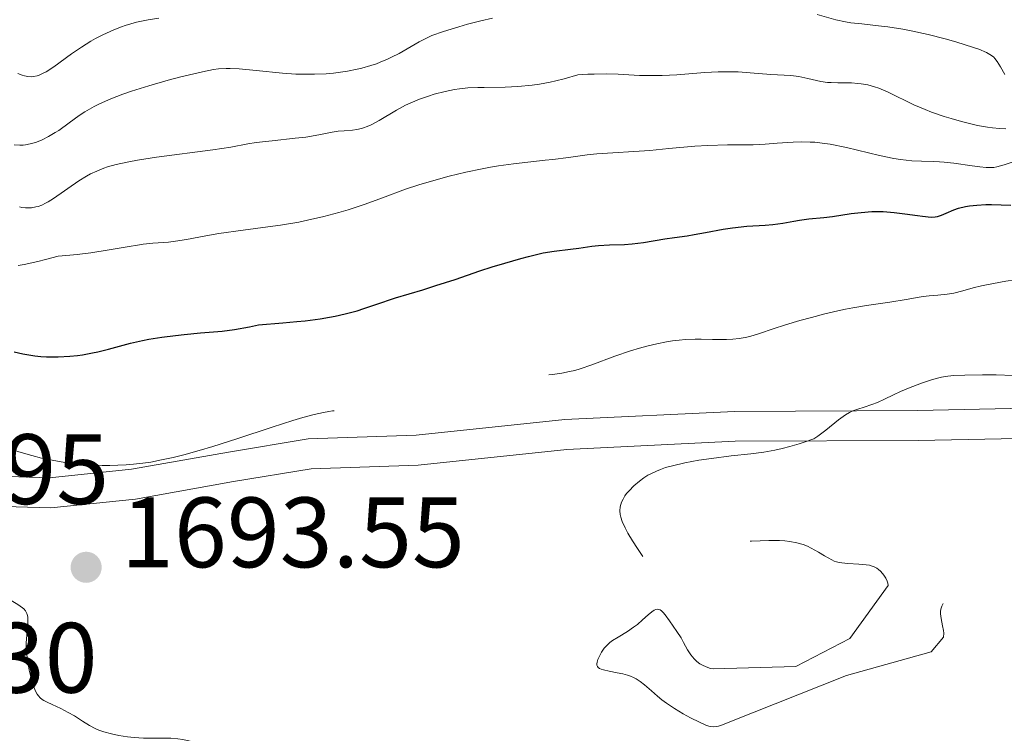
# Model space of a CAD drawing. Units: metres. Extents: x 680866 to 685399, y 4758186 to 4761275.
# Drawn here: x 682140 to 682239, y 4759325 to 4759396 of the extents above; entities that cross this region are included whole.
import ezdxf

# ---------------------------------------------------------------- set-up
doc = ezdxf.new("R2010")
doc.units = ezdxf.units.M
doc.header["$MEASUREMENT"] = 0
doc.linetypes.add('DGN Style 3', pattern=[76.65448, 54.7532, -21.90128])
for name, color, linetype, lineweight in [('Carátula', 7, 'Continuous', 0), ('Elementos auxiliares', 7, 'Continuous', 0), ('Relieve y altimetría', 7, 'Continuous', 0), ('Textos de rotulación', 7, 'Continuous', 0), ('Viales y ferrocarril', 7, 'Continuous', 0)]:
    doc.layers.add(name, color=color, linetype=linetype, lineweight=lineweight)
doc.styles.add('Style-arial', font='arial.shx', dxfattribs={"bigfont": 'arialbig.shx'})

# ---------------------------------------------------------------- blocks, each defined once
blk = doc.blocks.new('5PATER')
at = {"layer": 'Relieve y altimetría', "linetype": 'Continuous', "lineweight": 0}
h = blk.add_hatch(color=250, dxfattribs=at)
edge = h.paths.add_edge_path()
edge.add_ellipse((0, 0), major_axis=(-1.096, -1.111), ratio=0.999422, start_angle=0, end_angle=360)

msp = doc.modelspace()

# ---------------------------------------------------------------- linework, layer by layer
at = {"layer": 'Carátula', "color": 7, "linetype": 'Continuous', "lineweight": 0}
msp.add_3dface([(680945.71, 4758186.12), (685399.11, 4758305.59), (685319.46, 4761274.54), (680866.06, 4761155.06)], dxfattribs=at)
at = {"layer": 'Elementos auxiliares', "color": 250, "linetype": 'Continuous', "lineweight": 0}
msp.add_3dface([(681819.94, 4758603.33), (685218.7, 4758694.51), (685156.02, 4761007.95), (681758.41, 4760916.77)], dxfattribs=at)
at = {"layer": 'Relieve y altimetría', "color": 36, "linetype": 'Continuous', "lineweight": 0, "flags": 128}
for points, elevation in [([(682139.64, 4759383.89), (682140.21, 4759383.83), (682140.56, 4759383.84), (682140.79, 4759383.87), (682141.27, 4759383.97), (682141.78, 4759384.12), (682142.05, 4759384.22), (682142.46, 4759384.39), (682143.11, 4759384.71), (682143.78, 4759385.1), (682144.12, 4759385.32), (682145.16, 4759386.07), (682146.18, 4759386.81), (682146.75, 4759387.18), (682147.68, 4759387.73), (682148.2, 4759387.99), (682149.33, 4759388.49), (682150.55, 4759388.95), (682151.4, 4759389.24), (682153.14, 4759389.79), (682155.1, 4759390.36), (682156.35, 4759390.69), (682158.52, 4759391.21), (682159.64, 4759391.42), (682160.14, 4759391.49), (682160.91, 4759391.53), (682161.31, 4759391.53), (682162.22, 4759391.49), (682163.92, 4759391.33), (682166.54, 4759391.06), (682167.87, 4759390.97), (682168.51, 4759390.95), (682169.75, 4759390.95), (682170.92, 4759391), (682171.66, 4759391.07), (682172.14, 4759391.12), (682173.06, 4759391.26), (682174.03, 4759391.45), (682174.5, 4759391.56), (682175.4, 4759391.82), (682175.97, 4759392.01), (682176.34, 4759392.15), (682177.07, 4759392.46), (682177.47, 4759392.65), (682178.24, 4759393.04), (682180.24, 4759394.19), (682181.03, 4759394.59), (682181.53, 4759394.82), (682182.67, 4759395.23), (682184.21, 4759395.71), (682185.08, 4759395.96), (682186.42, 4759396.3), (682187.58, 4759396.56)], 1715), ([(682142.5, 4759391.01), (682142.85, 4759391.2), (682143.62, 4759391.7), (682145.41, 4759393), (682146.4, 4759393.68), (682147.33, 4759394.26), (682147.8, 4759394.53), (682148.53, 4759394.91), (682149.65, 4759395.42), (682150.4, 4759395.71), (682150.79, 4759395.84), (682151.36, 4759396.02), (682151.93, 4759396.17), (682153.07, 4759396.4), (682154.16, 4759396.58)], 1720), ([(682220.13, 4759396.93), (682222, 4759396.41), (682222.98, 4759396.2)], 1715), ([(682222.98, 4759396.2), (682223.49, 4759396.12), (682224.61, 4759395.99), (682226.27, 4759395.82), (682227.2, 4759395.71), (682228.72, 4759395.47), (682229.55, 4759395.32), (682231.26, 4759394.93), (682232.96, 4759394.5), (682234.02, 4759394.2), (682235.81, 4759393.64), (682236.32, 4759393.46), (682237.09, 4759393.13), (682237.28, 4759393.04), (682237.59, 4759392.84), (682237.83, 4759392.65), (682237.95, 4759392.52), (682238.16, 4759392.24), (682238.5, 4759391.7), (682238.95, 4759390.92)], 1715), ([(682140.01, 4759391.04), (682140.47, 4759390.85), (682140.7, 4759390.78), (682141.04, 4759390.71), (682141.39, 4759390.7), (682141.58, 4759390.71), (682141.96, 4759390.8), (682142.17, 4759390.87), (682142.5, 4759391.01)], 1720), ([(682140.79, 4759377.56), (682141.19, 4759377.55), (682141.4, 4759377.57), (682141.84, 4759377.65), (682142.07, 4759377.71), (682142.43, 4759377.84), (682142.81, 4759378.02), (682143.07, 4759378.17), (682143.6, 4759378.49), (682146.13, 4759380.27), (682146.9, 4759380.74), (682147.29, 4759380.96), (682147.93, 4759381.25), (682148.63, 4759381.53), (682149.02, 4759381.66), (682149.88, 4759381.9), (682150.35, 4759382.01), (682151.14, 4759382.18), (682152, 4759382.33), (682153.92, 4759382.63), (682159.55, 4759383.36), (682161.36, 4759383.64), (682163.06, 4759383.96), (682163.92, 4759384.1), (682165.5, 4759384.29), (682167.81, 4759384.53), (682168.87, 4759384.66), (682170.18, 4759384.88), (682171.53, 4759385.15), (682172.14, 4759385.24), (682172.73, 4759385.28), (682173.56, 4759385.35), (682173.99, 4759385.41), (682174.45, 4759385.52), (682174.68, 4759385.59), (682175.04, 4759385.72), (682175.42, 4759385.89), (682176.22, 4759386.31), (682177.96, 4759387.34), (682178.87, 4759387.84), (682179.34, 4759388.06), (682180.27, 4759388.45), (682181.18, 4759388.77), (682181.76, 4759388.94), (682182.84, 4759389.23), (682183.79, 4759389.43), (682184.28, 4759389.5), (682185.11, 4759389.58), (682186.14, 4759389.62), (682186.77, 4759389.63), (682188.87, 4759389.65), (682190.14, 4759389.72), (682191.56, 4759389.86), (682192.31, 4759389.97), (682193.38, 4759390.16), (682193.93, 4759390.28), (682194.79, 4759390.49), (682196.13, 4759390.89), (682197.14, 4759390.95), (682197.79, 4759390.97), (682199.02, 4759390.98), (682200.18, 4759390.95), (682202.34, 4759390.84), (682203.85, 4759390.81), (682204.59, 4759390.82), (682206.05, 4759390.9), (682208.86, 4759391.13), (682210.22, 4759391.2), (682210.9, 4759391.21), (682212.2, 4759391.18), (682213.43, 4759391.11), (682215.49, 4759390.94), (682217.49, 4759390.81), (682218.3, 4759390.71), (682219.19, 4759390.52), (682220.5, 4759390.24), (682221.18, 4759390.14), (682221.52, 4759390.11), (682222.21, 4759390.09), (682223.56, 4759390.08), (682224.22, 4759390.04), (682224.55, 4759390), (682225.2, 4759389.88), (682225.87, 4759389.7), (682226.32, 4759389.54), (682227.26, 4759389.15), (682229.83, 4759387.9), (682230.96, 4759387.41), (682231.6, 4759387.16), (682232.87, 4759386.72), (682233.55, 4759386.51), (682234.6, 4759386.21), (682235.66, 4759385.94), (682236.19, 4759385.83), (682237.21, 4759385.64), (682237.7, 4759385.57), (682238.4, 4759385.5), (682239.04, 4759385.48)], 1710), ([(682140.05, 4759371.78), (682140.66, 4759371.89), (682142.02, 4759372.18), (682142.78, 4759372.37), (682144.05, 4759372.71), (682145.22, 4759372.81), (682145.96, 4759372.88), (682147.34, 4759373.05), (682149.17, 4759373.34), (682151.18, 4759373.69), (682152.02, 4759373.83), (682152.58, 4759373.91), (682153.55, 4759374.02), (682155.11, 4759374.13), (682155.81, 4759374.21), (682156.94, 4759374.4), (682158.88, 4759374.77), (682160.18, 4759374.99), (682162.62, 4759375.32), (682165.09, 4759375.65), (682166.34, 4759375.83), (682168.18, 4759376.14), (682169.05, 4759376.31), (682170.69, 4759376.68), (682172.19, 4759377.09), (682173.12, 4759377.36), (682174.83, 4759377.93), (682176.57, 4759378.57), (682178.89, 4759379.42), (682180.2, 4759379.85), (682182.18, 4759380.44), (682183.25, 4759380.72), (682184.91, 4759381.12), (682186.57, 4759381.48), (682187.39, 4759381.63), (682188.18, 4759381.76), (682189.71, 4759381.98), (682191.14, 4759382.15), (682192.87, 4759382.34), (682193.65, 4759382.42), (682195.2, 4759382.62), (682197.09, 4759382.86), (682198.06, 4759382.96), (682203.35, 4759383.32), (682205.28, 4759383.5), (682207.88, 4759383.74), (682209.18, 4759383.82), (682211.15, 4759383.87), (682213.7, 4759383.89), (682214.93, 4759383.94), (682216.12, 4759384.03), (682217.72, 4759384.15)], 1705), ([(682217.72, 4759384.15), (682218.56, 4759384.18), (682219.44, 4759384.16), (682219.91, 4759384.13), (682220.64, 4759384.05), (682221.42, 4759383.93), (682223.07, 4759383.6), (682226.37, 4759382.82), (682227.83, 4759382.51), (682228.48, 4759382.4), (682229.61, 4759382.28), (682230.59, 4759382.23), (682231.79, 4759382.21), (682232.39, 4759382.18), (682232.86, 4759382.15), (682233.82, 4759382.04), (682235.65, 4759381.76), (682236.43, 4759381.66), (682237.06, 4759381.6), (682237.33, 4759381.59), (682237.83, 4759381.62), (682238.15, 4759381.68), (682238.86, 4759381.88), (682240.26, 4759382.34)], 1705), ([(682140.18, 4759377.66), (682140.41, 4759377.61), (682140.79, 4759377.56)], 1710)]:
    msp.add_lwpolyline(points, dxfattribs=dict(at, elevation=elevation))
at = {"layer": 'Relieve y altimetría', "color": 36, "linetype": 'Continuous', "lineweight": 30, "elevation": 1700, "flags": 128}
for points in [[(682139.66, 4759363.13), (682140.53, 4759362.94), (682141.74, 4759362.74), (682142.32, 4759362.67), (682142.91, 4759362.63), (682144.08, 4759362.61), (682145.24, 4759362.68), (682146.01, 4759362.76), (682146.51, 4759362.84), (682147.5, 4759363.02), (682148.04, 4759363.14), (682149.12, 4759363.41), (682151.32, 4759363.98), (682152.52, 4759364.25), (682153.15, 4759364.38), (682154.47, 4759364.59), (682155.81, 4759364.77), (682156.68, 4759364.87), (682158.32, 4759365.02), (682160.51, 4759365.19), (682161.73, 4759365.35), (682163.23, 4759365.63), (682164.13, 4759365.84), (682166.58, 4759366.03), (682167.99, 4759366.16), (682168.83, 4759366.25), (682170.31, 4759366.45), (682171.27, 4759366.6), (682171.83, 4759366.71), (682172.83, 4759366.92), (682174.03, 4759367.24), (682174.7, 4759367.46), (682175.89, 4759367.88), (682177.88, 4759368.54), (682180.6, 4759369.35), (682181.92, 4759369.76), (682183.85, 4759370.38), (682186.33, 4759371.23), (682187.57, 4759371.64), (682188.82, 4759372.02), (682190.43, 4759372.49), (682191.19, 4759372.69), (682192.66, 4759373.04), (682193.77, 4759373.23), (682195.4, 4759373.41), (682196.25, 4759373.53), (682197.54, 4759373.72), (682198.23, 4759373.79), (682199.31, 4759373.84), (682200.83, 4759373.89), (682201.59, 4759373.95), (682202.73, 4759374.1), (682204.87, 4759374.47), (682205.82, 4759374.6), (682207.1, 4759374.77), (682207.79, 4759374.88), (682208.95, 4759375.1), (682210.7, 4759375.43), (682211.64, 4759375.57), (682213.08, 4759375.71), (682214.91, 4759375.84), (682215.7, 4759375.9), (682216.69, 4759376.04), (682217.79, 4759376.24), (682218.36, 4759376.34), (682219.31, 4759376.45), (682220.81, 4759376.6), (682221.66, 4759376.7), (682223.53, 4759376.99), (682224.55, 4759377.11), (682225.62, 4759377.18), (682226.17, 4759377.19), (682226.73, 4759377.18), (682227.85, 4759377.09), (682228.92, 4759376.97), (682230.18, 4759376.79), (682230.7, 4759376.72), (682231.57, 4759376.64), (682231.97, 4759376.66), (682232.19, 4759376.69), (682232.59, 4759376.82), (682233.07, 4759377.03), (682233.84, 4759377.37), (682234.29, 4759377.52), (682234.98, 4759377.7)], [(682234.98, 4759377.7), (682235.39, 4759377.77), (682236.13, 4759377.84), (682237.05, 4759377.88), (682237.59, 4759377.88), (682239.53, 4759377.83)]]:
    msp.add_lwpolyline(points, dxfattribs=at)
at = {"layer": 'Relieve y altimetría', "color": 27, "linetype": 'DGN Style 3', "lineweight": 0, "flags": 128}
for points, elevation in [([(682229.06, 4759368.37), (682230.35, 4759368.59), (682230.74, 4759368.66), (682231.35, 4759368.74), (682232.23, 4759368.82), (682233.15, 4759368.9), (682233.84, 4759369.02), (682234.74, 4759369.25), (682235.75, 4759369.53), (682236.61, 4759369.74), (682237.8, 4759369.99), (682239.05, 4759370.22), (682240, 4759370.36), (682241.15, 4759370.5), (682242.34, 4759370.62), (682243.23, 4759370.68), (682244.37, 4759370.74), (682245.23, 4759370.76), (682246.22, 4759370.75), (682247.2, 4759370.72), (682248.05, 4759370.67), (682249.4, 4759370.54), (682251.35, 4759370.31), (682253.51, 4759370.03), (682254.8, 4759369.86), (682255.76, 4759369.75), (682257.45, 4759369.62), (682260.22, 4759369.44), (682261.73, 4759369.32), (682262.51, 4759369.21), (682263.62, 4759369.01), (682266.06, 4759368.45), (682270.62, 4759367.34), (682273.23, 4759366.73), (682274.5, 4759366.45), (682275.75, 4759366.2), (682277.94, 4759365.8), (682281.1, 4759365.25), (682282.98, 4759364.89), (682284.02, 4759364.66), (682285.33, 4759364.3), (682286.57, 4759363.92), (682287.58, 4759363.57), (682288.87, 4759363.08), (682289.91, 4759362.65), (682290.7, 4759362.3), (682291.76, 4759361.78), (682292.86, 4759361.19), (682293.84, 4759360.59), (682294.79, 4759359.96), (682295.45, 4759359.56), (682296.25, 4759359.11), (682297.05, 4759358.68), (682297.64, 4759358.33), (682298.31, 4759357.91), (682298.88, 4759357.51), (682299.64, 4759356.93), (682300.41, 4759356.3), (682301.49, 4759355.37), (682302.35, 4759354.58), (682302.91, 4759354.04), (682303.6, 4759353.3), (682304.23, 4759352.58), (682304.71, 4759351.98), (682305.27, 4759351.21), (682305.62, 4759350.66), (682305.79, 4759350.34), (682305.95, 4759349.95), (682306.12, 4759349.44), (682306.2, 4759349.02), (682306.28, 4759348.43), (682306.32, 4759347.78), (682306.31, 4759346.78), (682306.26, 4759345.82), (682306.18, 4759344.95), (682306.07, 4759344.25), (682305.79, 4759342.85), (682305.3, 4759340.72), (682304.96, 4759339.22), (682304.78, 4759338.52), (682304.67, 4759338.22), (682304.5, 4759337.84), (682304.37, 4759337.61), (682304.06, 4759337.2), (682303.76, 4759336.91), (682303.28, 4759336.51), (682302.54, 4759335.95), (682302.02, 4759335.53), (682301.67, 4759335.21), (682301.24, 4759334.73), (682300.84, 4759334.19), (682300.58, 4759333.78), (682300.26, 4759333.14), (682299.81, 4759332.1), (682299.54, 4759331.55), (682299.36, 4759331.26), (682299.12, 4759330.93), (682298.91, 4759330.7), (682298.63, 4759330.44), (682298.32, 4759330.21), (682298.07, 4759330.05)], 1695), ([(682118.92, 4759359.22), (682119.79, 4759358.96), (682120.53, 4759358.71), (682121.47, 4759358.37), (682122.22, 4759358.07), (682123.17, 4759357.64), (682124.12, 4759357.17), (682125.04, 4759356.7), (682125.66, 4759356.4), (682126.36, 4759356.1), (682126.87, 4759355.9), (682127.44, 4759355.75), (682127.93, 4759355.65), (682128.81, 4759355.52), (682130.37, 4759355.36), (682132.29, 4759355.19), (682133.52, 4759355.07), (682134.56, 4759354.93), (682135.25, 4759354.79), (682135.82, 4759354.62), (682136.9, 4759354.25), (682138.67, 4759353.6), (682140.11, 4759353.11), (682141.42, 4759352.73), (682142.41, 4759352.48), (682143.63, 4759352.23), (682144.57, 4759352.08), (682145.65, 4759351.94), (682146.72, 4759351.83), (682147.51, 4759351.78), (682148.49, 4759351.74), (682149.23, 4759351.73), (682150.06, 4759351.75), (682150.88, 4759351.79), (682151.6, 4759351.85), (682152.56, 4759351.96), (682153.34, 4759352.08), (682154.43, 4759352.29), (682155.59, 4759352.54), (682156.66, 4759352.81), (682158.18, 4759353.22), (682159.56, 4759353.64), (682161.96, 4759354.4), (682165.51, 4759355.57), (682167.57, 4759356.23), (682168.58, 4759356.54), (682169.71, 4759356.85), (682170.64, 4759357.06), (682171.2, 4759357.16), (682171.57, 4759357.2), (682172.11, 4759357.23), (682172.95, 4759357.23), (682174.02, 4759357.21), (682174.96, 4759357.22), (682176.09, 4759357.28), (682177.05, 4759357.37), (682178.29, 4759357.53), (682179.62, 4759357.76), (682180.53, 4759357.93), (682181.5, 4759358.16), (682183.59, 4759358.69), (682187.39, 4759359.7), (682189.51, 4759360.24), (682190.51, 4759360.46), (682191.2, 4759360.58), (682192.24, 4759360.72), (682193.59, 4759360.87), (682194.54, 4759361), (682195.32, 4759361.14), (682195.84, 4759361.26), (682196.37, 4759361.42), (682197.54, 4759361.84), (682199.85, 4759362.7), (682201.41, 4759363.24), (682202.33, 4759363.51), (682203.05, 4759363.71), (682204.05, 4759363.94), (682205.02, 4759364.13), (682205.64, 4759364.23), (682206.3, 4759364.31), (682206.95, 4759364.36), (682207.92, 4759364.39), (682208.52, 4759364.38), (682209.65, 4759364.35), (682211.04, 4759364.36), (682211.67, 4759364.4), (682212.3, 4759364.47), (682212.9, 4759364.56), (682213.39, 4759364.67), (682214.36, 4759364.96), (682215.73, 4759365.42), (682216.95, 4759365.82), (682218.4, 4759366.26), (682219.55, 4759366.58), (682220.89, 4759366.93), (682222.19, 4759367.24), (682222.97, 4759367.42), (682223.7, 4759367.55), (682225.06, 4759367.77), (682227.42, 4759368.11), (682229.06, 4759368.37)], 1695), ([(682202.67, 4759342.62), (682202.11, 4759343.41), (682201.63, 4759344.17), (682201.17, 4759344.95), (682200.88, 4759345.5), (682200.6, 4759346.12), (682200.44, 4759346.54), (682200.38, 4759346.82), (682200.36, 4759347.19), (682200.39, 4759347.58), (682200.45, 4759347.84), (682200.53, 4759348.06), (682200.68, 4759348.37), (682200.86, 4759348.68), (682201.02, 4759348.91), (682201.28, 4759349.21), (682201.75, 4759349.69), (682202.31, 4759350.17), (682202.75, 4759350.49), (682203.17, 4759350.75), (682203.53, 4759350.94), (682204.02, 4759351.17), (682204.42, 4759351.34), (682204.93, 4759351.52), (682205.63, 4759351.71), (682206.87, 4759352), (682208.26, 4759352.26), (682209.55, 4759352.45), (682211.51, 4759352.69), (682213.49, 4759352.91), (682214.79, 4759353.08), (682215.88, 4759353.27), (682216.63, 4759353.43), (682217.38, 4759353.63), (682218.31, 4759353.89), (682218.82, 4759354.06), (682219.79, 4759354.39), (682220.19, 4759354.67), (682220.99, 4759355.27), (682222.27, 4759356.3), (682222.98, 4759356.82), (682223.38, 4759357.06), (682223.7, 4759357.2), (682224.2, 4759357.39), (682224.85, 4759357.59), (682225.62, 4759357.84), (682226.18, 4759358.05), (682226.89, 4759358.38), (682227.78, 4759358.83), (682228.47, 4759359.16), (682229.28, 4759359.5), (682230.58, 4759359.99), (682231.7, 4759360.35), (682232.6, 4759360.58), (682233.24, 4759360.69), (682233.81, 4759360.75), (682234.94, 4759360.8), (682236.69, 4759360.83), (682238.07, 4759360.82), (682239.78, 4759360.77), (682242.12, 4759360.65), (682243.91, 4759360.61), (682245.52, 4759360.63), (682247.5, 4759360.66), (682249.11, 4759360.66), (682250.92, 4759360.63), (682252.22, 4759360.58), (682253.57, 4759360.49), (682255.74, 4759360.3), (682257.94, 4759360.06), (682259.74, 4759359.83), (682261.9, 4759359.5), (682263.35, 4759359.24), (682264.11, 4759359.08), (682264.87, 4759358.86), (682265.38, 4759358.69), (682265.7, 4759358.53), (682266.1, 4759358.3), (682266.43, 4759358.08), (682266.9, 4759357.71), (682267.47, 4759357.26), (682267.88, 4759356.96), (682268.23, 4759356.75), (682268.49, 4759356.62), (682268.87, 4759356.47), (682269.54, 4759356.26), (682270.34, 4759356.06), (682271.21, 4759355.87), (682271.85, 4759355.72), (682272.73, 4759355.49), (682273.72, 4759355.22), (682274.47, 4759355.06), (682275.55, 4759354.89), (682277.17, 4759354.68), (682278.65, 4759354.45), (682280.41, 4759354.14), (682281.79, 4759353.88), (682283.36, 4759353.54), (682284.82, 4759353.2), (682285.66, 4759352.98), (682286.39, 4759352.77)], 1690), ([(682286.39, 4759352.77), (682287.36, 4759352.45), (682288.2, 4759352.13), (682288.78, 4759351.86), (682289.46, 4759351.5), (682290.01, 4759351.15), (682290.32, 4759350.93), (682290.59, 4759350.69), (682290.77, 4759350.49), (682290.98, 4759350.2), (682291.15, 4759349.91), (682291.25, 4759349.7), (682291.34, 4759349.43), (682291.44, 4759349.04), (682291.49, 4759348.65), (682291.51, 4759348.4), (682291.49, 4759348.15), (682291.43, 4759347.67), (682291.3, 4759346.94), (682291.21, 4759346.38), (682291.17, 4759345.71), (682291.15, 4759344.94), (682291.12, 4759344.45), (682291.05, 4759344.02), (682290.97, 4759343.73), (682290.86, 4759343.45), (682290.75, 4759343.22), (682290.54, 4759342.9), (682290.22, 4759342.51), (682289.94, 4759342.22), (682289.54, 4759341.89), (682289.09, 4759341.59), (682288.74, 4759341.4), (682288.4, 4759341.25), (682287.91, 4759341.04), (682286.09, 4759340.31), (682285.12, 4759339.88), (682284.68, 4759339.65), (682283.88, 4759339.19), (682282.93, 4759338.6), (682282.02, 4759338.01), (682281.4, 4759337.61), (682280.64, 4759337.16), (682280.09, 4759336.87), (682279.69, 4759336.69), (682279.13, 4759336.48), (682278.52, 4759336.28), (682277.97, 4759336.13), (682277.2, 4759336), (682276.6, 4759335.93), (682276.19, 4759335.92), (682275.68, 4759335.94), (682275.12, 4759336), (682274.6, 4759336.08), (682273.51, 4759336.3), (682272.4, 4759336.53), (682272.05, 4759336.6), (682271.31, 4759336.74), (682270.13, 4759336.92), (682269, 4759337.07), (682267.73, 4759337.23), (682266.75, 4759337.38), (682265.66, 4759337.58), (682264.87, 4759337.76), (682264.08, 4759337.97), (682263.11, 4759338.26), (682262.58, 4759338.43), (682261.6, 4759338.78), (682260.86, 4759338.98), (682259.5, 4759339.4), (682257.61, 4759340.05), (682256.36, 4759340.45), (682255.28, 4759340.72), (682254.48, 4759340.87), (682253.42, 4759341.05), (682252.35, 4759341.17), (682251.15, 4759341.26), (682250.36, 4759341.29), (682249.61, 4759341.28), (682248.48, 4759341.22), (682247.37, 4759341.09), (682246.59, 4759340.97), (682245.98, 4759340.85), (682244.99, 4759340.62), (682243.52, 4759340.23), (682242.17, 4759339.86), (682241.27, 4759339.64), (682240.33, 4759339.43), (682239.59, 4759339.31), (682238.59, 4759339.18), (682237.48, 4759339.06), (682236.35, 4759338.96), (682235.6, 4759338.9), (682234.82, 4759338.81), (682234.33, 4759338.73), (682233.91, 4759338.63), (682233.63, 4759338.53), (682233.31, 4759338.38), (682233.06, 4759338.21), (682232.91, 4759338.09), (682232.77, 4759337.91)], 1690), ([(682199.28, 4759331.12), (682198.72, 4759331.25), (682198.47, 4759331.33), (682198.33, 4759331.39), (682198.19, 4759331.49), (682198.12, 4759331.58), (682198.06, 4759331.71), (682198.04, 4759331.86), (682198.07, 4759332.02), (682198.16, 4759332.3), (682198.35, 4759332.7), (682198.53, 4759333.03), (682198.8, 4759333.41), (682199.12, 4759333.76), (682199.36, 4759333.98), (682199.63, 4759334.18), (682200.19, 4759334.54), (682201.13, 4759335.1), (682201.74, 4759335.52), (682202.11, 4759335.81), (682202.63, 4759336.27), (682203.2, 4759336.78), (682203.55, 4759337.06), (682203.8, 4759337.22), (682203.96, 4759337.29), (682204.11, 4759337.32), (682204.24, 4759337.31), (682204.4, 4759337.25), (682204.52, 4759337.17), (682204.69, 4759337.01), (682204.89, 4759336.76), (682205.32, 4759336.17), (682206.08, 4759335.09), (682206.49, 4759334.45), (682206.74, 4759334), (682207.14, 4759333.26), (682207.48, 4759332.74), (682207.82, 4759332.34), (682208.08, 4759332.08), (682208.38, 4759331.86), (682208.64, 4759331.71), (682209.02, 4759331.55), (682209.44, 4759331.39), (682209.72, 4759331.35), (682217.99, 4759331.58), (682223.41, 4759334.39), (682227.26, 4759339.7), (682227.21, 4759339.94), (682227.14, 4759340.15), (682227, 4759340.44), (682226.82, 4759340.73), (682226.68, 4759340.92), (682226.49, 4759341.13), (682226.28, 4759341.31), (682226.1, 4759341.43), (682225.85, 4759341.57), (682225.65, 4759341.65), (682225.39, 4759341.73), (682225.04, 4759341.79), (682224.31, 4759341.85), (682223.19, 4759341.91), (682222.61, 4759341.97), (682222.34, 4759342.02), (682222.07, 4759342.09), (682221.85, 4759342.16), (682221.61, 4759342.27), (682220.87, 4759342.67), (682220.28, 4759343.03), (682219.53, 4759343.46), (682219.16, 4759343.64), (682218.74, 4759343.8), (682218.08, 4759343.99), (682217.39, 4759344.13), (682216.9, 4759344.19), (682216.36, 4759344.22), (682215.29, 4759344.21), (682213.56, 4759344.15), (682212.28, 4759344.13), (682210.85, 4759344.16), (682209.36, 4759344.22), (682208.57, 4759344.21), (682208.22, 4759344.17), (682207.99, 4759344.13), (682207.65, 4759344.02), (682207.24, 4759343.84), (682206.98, 4759343.7), (682206.83, 4759343.6), (682206.38, 4759343.25), (682205.88, 4759342.82), (682205.35, 4759342.35), (682204.97, 4759342.05), (682204.6, 4759341.8), (682204.35, 4759341.68), (682204.17, 4759341.62), (682204.01, 4759341.6), (682203.82, 4759341.62), (682203.66, 4759341.67), (682203.45, 4759341.79), (682203.22, 4759341.97), (682203.02, 4759342.17), (682202.67, 4759342.62)], 1690), ([(682148.14, 4759325.19), (682147.76, 4759325.36), (682147.22, 4759325.66), (682146.52, 4759326.09), (682145.7, 4759326.63), (682145.08, 4759326.99), (682144.32, 4759327.37), (682143.46, 4759327.77), (682142.96, 4759328.01), (682142.64, 4759328.18), (682142.45, 4759328.29), (682142.26, 4759328.46), (682142.09, 4759328.64), (682141.97, 4759328.81), (682141.83, 4759329.05), (682141.73, 4759329.27), (682141.62, 4759329.54), (682141.49, 4759329.92), (682141.32, 4759330.54), (682141.16, 4759331.22), (682141.01, 4759332.09), (682140.9, 4759332.95), (682140.86, 4759333.48), (682140.86, 4759333.96), (682140.91, 4759334.74), (682141.01, 4759335.75), (682141.04, 4759336.31), (682141.03, 4759336.54), (682141, 4759336.7), (682140.93, 4759336.91), (682140.78, 4759337.17), (682140.64, 4759337.35), (682140.49, 4759337.48), (682140.02, 4759337.79), (682138.74, 4759338.56), (682138.43, 4759338.76), (682138.06, 4759339.03), (682137.69, 4759339.32)], 1695), ([(682232.77, 4759337.91), (682232.61, 4759337.62), (682232.52, 4759337.32), (682232.49, 4759337.1), (682232.5, 4759336.87), (682232.56, 4759336.4), (682232.7, 4759335.66), (682232.78, 4759335.19), (682232.81, 4759334.91), (682232.8, 4759334.54), (682231.56, 4759333.07), (682223.07, 4759330.67), (682211.21, 4759325.96), (682210.64, 4759325.73), (682210.24, 4759325.6), (682210.01, 4759325.56), (682209.75, 4759325.55), (682209.47, 4759325.58), (682209.27, 4759325.62), (682208.97, 4759325.72), (682208.34, 4759325.99), (682207.42, 4759326.44), (682206.69, 4759326.84), (682205.84, 4759327.36), (682205.03, 4759327.9), (682204.56, 4759328.25), (682204.14, 4759328.6), (682203.52, 4759329.14), (682202.83, 4759329.74), (682202.38, 4759330.09), (682202, 4759330.34), (682201.74, 4759330.48), (682201.43, 4759330.61), (682201.12, 4759330.71), (682200.66, 4759330.84), (682200.08, 4759330.96), (682199.28, 4759331.12)], 1690), ([(682240.22, 4759322.98), (682238.08, 4759320.94), (682235.89, 4759318.81), (682234.66, 4759317.62), (682233.87, 4759316.87), (682232.93, 4759316.01), (682232.16, 4759315.37), (682231.61, 4759314.97), (682230.86, 4759314.5), (682230.07, 4759314.05), (682229.48, 4759313.75), (682228.8, 4759313.45), (682228.14, 4759313.2), (682227.74, 4759313.07), (682227.36, 4759312.98), (682226.78, 4759312.88), (682226.13, 4759312.82), (682225.38, 4759312.78), (682224.64, 4759312.74), (682223.3, 4759312.66), (682222.14, 4759312.62), (682221.06, 4759312.62), (682220.16, 4759312.67), (682218.93, 4759312.77), (682217.95, 4759312.88), (682216.64, 4759313.07), (682215.33, 4759313.28), (682213.85, 4759313.57), (682212.87, 4759313.78), (682211.93, 4759314.02), (682210.33, 4759314.45), (682208.14, 4759315.08), (682206.94, 4759315.42), (682206.35, 4759315.56), (682205.71, 4759315.68), (682205.29, 4759315.74), (682204.81, 4759315.77), (682204.51, 4759315.76), (682203.9, 4759315.73), (682201.71, 4759315.42), (682200.26, 4759315.24), (682199.68, 4759315.2), (682199.07, 4759315.21), (682198.24, 4759315.27), (682197.4, 4759315.4), (682196.78, 4759315.54), (682196.25, 4759315.69), (682195.41, 4759315.98), (682194.3, 4759316.38), (682193.02, 4759316.85), (682192.24, 4759317.11), (682191.8, 4759317.23), (682191.21, 4759317.35), (682190.62, 4759317.44), (682190.1, 4759317.49), (682189.28, 4759317.5), (682188.18, 4759317.49), (682186.99, 4759317.46), (682186.6, 4759317.45), (682185.88, 4759317.47), (682184.9, 4759317.52), (682184.16, 4759317.59), (682183.16, 4759317.75), (682181.72, 4759318.01), (682180.34, 4759318.31), (682178.78, 4759318.65), (682177.63, 4759318.89), (682176.43, 4759319.08), (682175.62, 4759319.19), (682174.83, 4759319.25), (682173.44, 4759319.28), (682171.48, 4759319.27), (682170.34, 4759319.27), (682169.75, 4759319.31), (682169.04, 4759319.42), (682168.37, 4759319.58), (682167.93, 4759319.72), (682167.59, 4759319.87), (682167.02, 4759320.15), (682166.12, 4759320.64), (682165.2, 4759321.15), (682164.49, 4759321.51), (682163.67, 4759321.9), (682162.95, 4759322.21), (682161.88, 4759322.63), (682160.75, 4759323.04), (682159.78, 4759323.38), (682158.48, 4759323.78), (682157.29, 4759324.11), (682156.56, 4759324.27), (682156.06, 4759324.34), (682155.37, 4759324.39), (682154.5, 4759324.4), (682153.45, 4759324.4), (682152.62, 4759324.41), (682151.69, 4759324.48), (682151, 4759324.55), (682150.15, 4759324.68), (682149.41, 4759324.83), (682148.65, 4759325.02), (682148.14, 4759325.19)], 1695)]:
    msp.add_lwpolyline(points, dxfattribs=dict(at, elevation=elevation))
at = {"layer": 'Viales y ferrocarril', "color": 250, "linetype": 'DGN Style 3', "lineweight": 0}
msp.add_polyline3d([(682137.81, 4759350.66, 1693.13), (682143.2, 4759350.49, 1693.43), (682151.4, 4759351.35, 1693.43), (682161.14, 4759353.08, 1692.29), (682169.13, 4759354.41, 1692.27), (682179.94, 4759354.78, 1692.24), (682194.83, 4759356.35, 1691.25), (682211.84, 4759357.16, 1690), (682230.2, 4759357.24, 1688.07), (682245.2, 4759357.55, 1688.09)], dxfattribs=at)
at = {"layer": 'Viales y ferrocarril', "color": 250, "linetype": 'Continuous', "lineweight": 0}
msp.add_polyline3d([(682137.47, 4759347.66, 1693.13), (682143.32, 4759347.49, 1693.43), (682151.82, 4759348.37, 1693.43), (682161.64, 4759350.12, 1692.29), (682169.43, 4759351.41, 1692.27), (682180.14, 4759351.78, 1692.24), (682195.05, 4759353.35, 1691.25), (682211.92, 4759354.16, 1690), (682230.24, 4759354.24, 1688.07), (682245.24, 4759354.55, 1688.09)], dxfattribs=at)

# ---------------------------------------------------------------- block references
at = {"layer": 'Relieve y altimetría', "color": 250, "linetype": 'Continuous', "lineweight": 0}
msp.add_blockref('5PATER', (682146.87, 4759341.53, 1693.55), dxfattribs=at)

# ---------------------------------------------------------------- texts
at = {"layer": 'Textos de rotulación', "color": 250, "linetype": 'Continuous', "lineweight": 0, "style": 'Style-arial'}
for s, p in [('1688.95', (682114.72, 4759347.87, 1688.95)), ('1693.55', (682150.37, 4759341.53, 1693.55)), ('1701.30', (682113.56, 4759328.96, 1701.3))]:
    msp.add_text(s, height=7, dxfattribs=at).set_placement(p)

doc.saveas('drawing.dxf')
